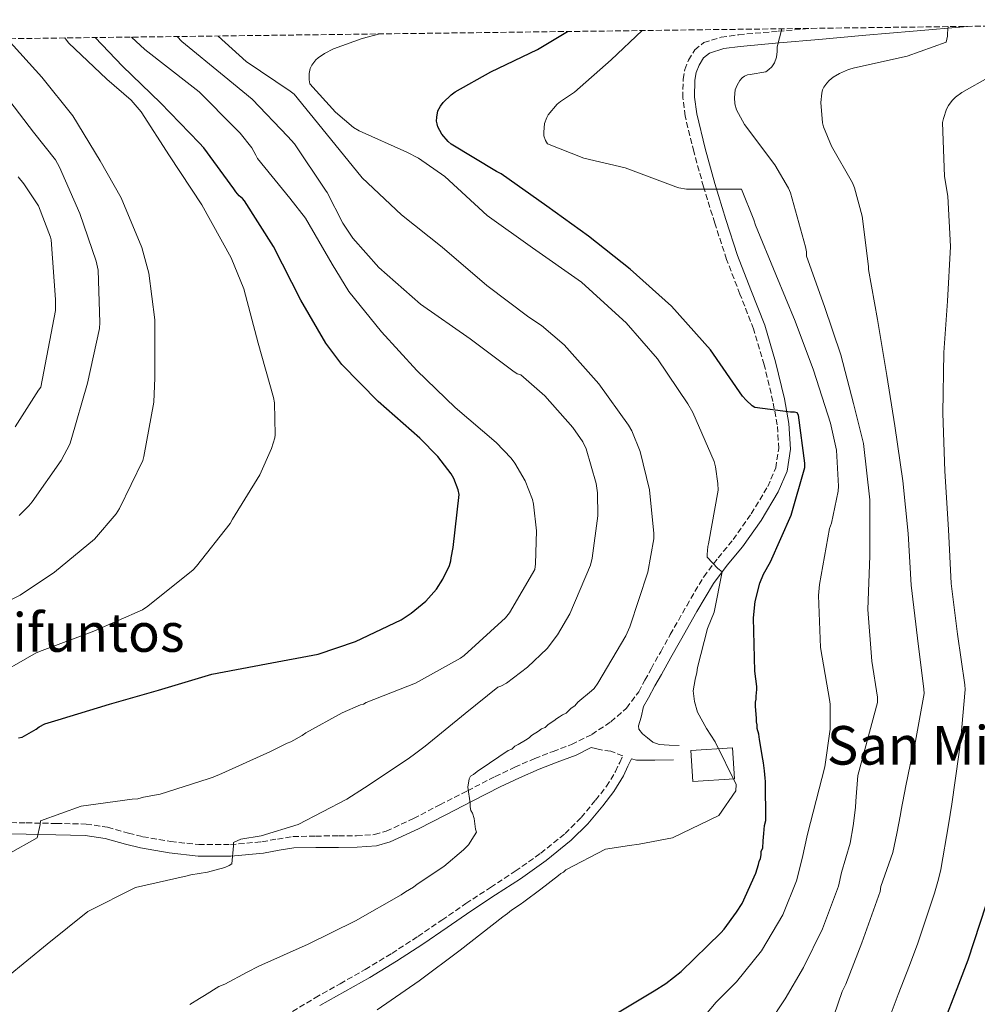
# Model space of a CAD drawing. Units: metres. Extents: x 586807 to 590241, y 4742859 to 4745216.
# Drawn here: x 587952 to 588237, y 4744900 to 4745193 of the extents above; entities that cross this region are included whole.
import ezdxf
from ezdxf.enums import TextEntityAlignment as Align

# ---------------------------------------------------------------- set-up
doc = ezdxf.new("R2010")
doc.units = ezdxf.units.M
doc.header["$MEASUREMENT"] = 0
doc.linetypes.add('DGN Style 3', pattern=[2.435891, 1.739922, -0.695969])
for name, color, linetype, lineweight in [('Camino', 7, 'DGN Style 3', 0), ('Curva de nivel directora', 30, 'Continuous', 30), ('Curva de nivel intermedia', 30, 'Continuous', 0), ('Edificio', 1, 'Continuous', 13), ('Margen derecho', 7, 'Continuous', 0), ('Texto de rotulación de espacio menor sin especificar', 7, 'Continuous', 0), ('Texto de Área (paraje) menor', 7, 'Continuous', 0), ('Zona arbolada', 92, 'DGN Style 3', 0)]:
    doc.layers.add(name, color=color, linetype=linetype, lineweight=lineweight)
doc.styles.add('Style-Arial', font='arial.ttf')

msp = doc.modelspace()

# ---------------------------------------------------------------- linework, layer by layer
at = {"layer": 'Camino', "color": 7, "linetype": 'DGN Style 3', "lineweight": 0}
for points in [[(587942.18, 4744953.97, 1095.26), (587954.02, 4744953.73, 1094.72), (587962.94, 4744953.56, 1094.28), (587971.86, 4744953.38, 1093.84), (587978.26, 4744952.41, 1092.61), (587984.49, 4744950.63, 1090.85), (587988.75, 4744949.62, 1090.23), (587997.06, 4744948.21, 1090.37), (588005.42, 4744947.24, 1090.55), (588014.85, 4744947.25, 1090.23), (588024.24, 4744948.11, 1089.83), (588028.85, 4744948.92, 1089.56), (588033.44, 4744949.65, 1089.23), (588040.25, 4744949.81, 1088.13), (588047.07, 4744949.84, 1087.18), (588052.43, 4744949.87, 1087.01), (588057.8, 4744950.25, 1086.85), (588061.28, 4744951.24, 1086.74), (588069.39, 4744955.03, 1086.45), (588077.2, 4744959.08, 1086.14), (588085.45, 4744963.32, 1085.53), (588093.72, 4744967.53, 1084.82), (588099.56, 4744970.29, 1084.46), (588105.47, 4744972.91, 1084.18), (588110.93, 4744975.02, 1084.11), (588116.43, 4744977.07, 1084.02), (588122.48, 4744980.07, 1083.64), (588128.16, 4744983.85, 1083.17), (588132.83, 4744987.91, 1082.64), (588136.45, 4744992.79, 1082.21), (588138.31, 4744996.22, 1082.07), (588140.16, 4744999.66, 1081.93), (588143.01, 4745004.74, 1081.13), (588145.86, 4745009.83, 1080.33), (588150.75, 4745018.44, 1079.85), (588155.84, 4745027.05, 1079.69), (588160.1, 4745032.69, 1078.92), (588164.61, 4745038.12, 1078.16), (588169.98, 4745045.78, 1078.02), (588174.91, 4745053.93, 1077.9), (588177.28, 4745059.48, 1077.15), (588178.18, 4745065.25, 1076.43), (588177.74, 4745072.31, 1076.25), (588176.45, 4745079.33, 1076.04), (588173.85, 4745090.21, 1075.08), (588170.69, 4745100.9, 1074.12), (588166.63, 4745111.27, 1073.6), (588162.63, 4745121.64, 1073.04), (588159.12, 4745132.42, 1071.82), (588155.78, 4745143.27, 1070.67), (588152.86, 4745153.74, 1069.96), (588150.28, 4745164.33, 1069.26), (588149.6, 4745169.81, 1068.91), (588149.7, 4745175.33, 1068.56), (588150.2, 4745178.21, 1068.37), (588151.3, 4745181.03, 1068.17), (588153.15, 4745184.07, 1067.89), (588155.85, 4745186.21, 1067.6), (588161.02, 4745187.85, 1067.22), (588166.28, 4745188.58, 1066.83), (588178.02, 4745189.6, 1065.59), (588187.85, 4745190.46, 1064.48)], [(588031.22, 4744896.3, 1082.59), (588040.09, 4744901.61, 1082.57), (588047.54, 4744905.82, 1082.61), (588055, 4744910.04, 1082.61), (588062.91, 4744914.85, 1082.45), (588070.69, 4744919.88, 1082.17), (588077.84, 4744924.78, 1081.83), (588084.98, 4744929.7, 1081.53), (588092.32, 4744934.52, 1081.35), (588099.68, 4744939.33, 1081.17), (588107.27, 4744944.7, 1080.97), (588114.55, 4744950.56, 1080.77), (588119.32, 4744955.31, 1080.75), (588123.63, 4744960.51, 1080.93), (588126.85, 4744964.62, 1081.21), (588129.52, 4744969.01, 1081.73), (588130.79, 4744971.73, 1082.13), (588131.69, 4744973.68, 1083.02), (588128.11, 4744975.08, 1083.45), (588125.3, 4744975.45, 1083.78)]]:
    msp.add_polyline3d(points, dxfattribs=at)
at = {"layer": 'Curva de nivel directora', "color": 30, "linetype": 'Continuous', "lineweight": 30, "flags": 128}
for points, elevation in [([(587951.72, 4744979.05), (587952.81, 4744979.29), (587956.94, 4744981.65), (587957.84, 4744982.33), (587959.6, 4744983.22), (587963.54, 4744984.41), (587978.77, 4744989.08), (587993.42, 4744993.24), (588009.26, 4744998.01), (588025.55, 4745001.08), (588040.98, 4745004.02), (588052.11, 4745007.8), (588065.68, 4745014.23), (588068.69, 4745016.18), (588073.01, 4745019.83), (588076.18, 4745023.38), (588078.13, 4745026.39), (588080.05, 4745030.39), (588080.5, 4745031.83), (588080.56, 4745032.69), (588081.2, 4745035.83), (588082.99, 4745051.57), (588082.7, 4745052.92), (588081.39, 4745056.34), (588080.56, 4745057.78), (588076.66, 4745062.87), (588071.22, 4745068.37), (588058.87, 4745079.28), (588048.05, 4745090.29), (588043.22, 4745096.66), (588035.86, 4745109.43), (588027.67, 4745125.49), (588019.06, 4745139.06), (588018.45, 4745139.76), (588017.46, 4745140.56), (588016.4, 4745141.78), (588015.89, 4745142.61), (588006.96, 4745154.87), (588005.52, 4745156.4), (587993.97, 4745168.24), (587982.68, 4745179.16), (587974.51, 4745187.72)], 1100), ([(588172.56, 4745025.14), (588173.65, 4745027.86), (588175.7, 4745031.47), (588181.84, 4745045.46), (588185.97, 4745059.63), (588185.97, 4745060.95), (588184.11, 4745075.19), (588183.67, 4745075.86), (588182.83, 4745076.15), (588181.71, 4745076.15), (588171.06, 4745077.52), (588170.26, 4745078), (588168.43, 4745079.67), (588167.41, 4745080.91), (588157.81, 4745094.64), (588146.19, 4745107.67), (588133.87, 4745118.67), (588121.46, 4745128.56), (588109.14, 4745137.52), (588095.47, 4745147.12), (588094.1, 4745147.83), (588080.59, 4745155.96), (588079.67, 4745156.76), (588077.84, 4745158.96), (588076.66, 4745161.14), (588076.4, 4745162), (588076.27, 4745162.8), (588076.28, 4745163.96), (588076.66, 4745165.88), (588077.43, 4745167.32), (588078.26, 4745168.4), (588080.6, 4745170.71), (588081.81, 4745171.6), (588092.37, 4745177.52), (588106.32, 4745184.18), (588115.26, 4745189.53)], 1075), ([(588127.69, 4744895.63), (588141.09, 4744903.66), (588144.54, 4744905.89), (588149.07, 4744909.44), (588160.89, 4744920.93), (588161.96, 4744922.04), (588165.6, 4744927.1), (588167.3, 4744929.74), (588171.31, 4744938.73), (588172.15, 4744941.36), (588172.35, 4744942.23), (588172.78, 4744943.11), (588172.98, 4744944.2), (588172.97, 4744945.29), (588173.39, 4744946.17), (588173.58, 4744948.35), (588173.76, 4744950.53), (588173.95, 4744952.93), (588174.36, 4744954.46), (588174.2, 4744966.01), (588174.18, 4744967.1), (588173.93, 4744969.27), (588173.68, 4744971.67), (588173.45, 4744972.75), (588172.49, 4744978.62), (588172.26, 4744980.14), (588171.79, 4744981.88), (588171.78, 4744982.97), (588171.55, 4744983.84), (588171.53, 4744984.93), (588171.27, 4744988.41), (588171.25, 4744989.72), (588171.45, 4744990.59), (588171.44, 4744991.46), (588171.63, 4744993.43), (588171.63, 4744994.35), (588171.06, 4744998.9), (588170.61, 4745014.8), (588171.18, 4745019.7), (588172.56, 4745025.14)], 1075), ([(588228.47, 4744896.93), (588231.83, 4744905.69), (588234.56, 4744912.92), (588240, 4744929.34)], 1050)]:
    msp.add_lwpolyline(points, dxfattribs=dict(at, elevation=elevation))
at = {"layer": 'Curva de nivel intermedia', "color": 30, "linetype": 'Continuous', "lineweight": 0, "flags": 128}
for points, elevation in [([(588154.78, 4744894.69), (588159.49, 4744900.31), (588165.57, 4744906.35), (588173.02, 4744915.58), (588179.42, 4744926.33), (588183.49, 4744936.49), (588185.19, 4744943.1), (588186.72, 4744950.38), (588191.9, 4744970.44), (588193.5, 4744981.61), (588193.52, 4744988.98), (588193.36, 4744989.94), (588190.64, 4745005.94), (588190.03, 4745021.46), (588190.32, 4745024.72), (588193.33, 4745041.43), (588193.87, 4745042.99), (588195.89, 4745052.59), (588195.98, 4745054.07), (588195.34, 4745064.79), (588193.62, 4745072.85), (588188.5, 4745088.59), (588183.06, 4745103.25), (588177.3, 4745117.17), (588171.22, 4745131.86), (588170.8, 4745133.39), (588167.06, 4745142.55), (588165.94, 4745142.55), (588150.71, 4745142.55), (588148.4, 4745142.93), (588147.54, 4745143.25), (588132.4, 4745148.88), (588120.15, 4745151.76), (588109.3, 4745156.02), (588108.69, 4745157.04), (588108.24, 4745158.48), (588108.18, 4745159.57), (588108.4, 4745162.13), (588109.07, 4745163.92), (588109.52, 4745164.69), (588112.21, 4745167.86), (588113.17, 4745168.69), (588117.36, 4745171.47), (588128.24, 4745181.07), (588137.46, 4745189.81)], 1070), ([(588200.37, 4744952.89), (588201.02, 4744958.29), (588201.14, 4744960.22), (588201.77, 4744967.8), (588207.6, 4744989.59), (588207.57, 4744991.15), (588205.94, 4745001.87), (588204.72, 4745017.27), (588205.33, 4745033.3), (588205.3, 4745050), (588203.41, 4745066.74), (588200.43, 4745078.64), (588196.66, 4745093.2), (588191.76, 4745107.63), (588186.48, 4745122.58), (588186.45, 4745123.86), (588186.13, 4745125.33), (588181.65, 4745141.49), (588181.07, 4745142.87), (588177.01, 4745149.78), (588167.95, 4745161.84), (588165.62, 4745166.23), (588165.14, 4745168.02), (588165.01, 4745169.84), (588165.17, 4745172.11), (588165.75, 4745173.59), (588166.58, 4745174.9), (588167.32, 4745175.76), (588168.02, 4745176.27), (588168.82, 4745176.66), (588169.62, 4745176.69), (588174.32, 4745177.52), (588175.25, 4745178.16), (588176.15, 4745178.99), (588176.95, 4745180.18), (588177.46, 4745181.84), (588177.72, 4745183.57), (588177.72, 4745184.98), (588179.05, 4745190.35)], 1065), ([(588194.55, 4744896.27), (588197.06, 4744903.49), (588198.12, 4744905.69), (588202.96, 4744917.96), (588208.41, 4744933.29), (588208.6, 4744934.82), (588212.17, 4744944.89), (588213.39, 4744950.57), (588214.4, 4744956.25), (588214.6, 4744957.56), (588216.02, 4744964.77), (588218.07, 4744974.39), (588218.27, 4744975.92), (588218.69, 4744977.01), (588221.52, 4744992.31), (588221.36, 4744993.59), (588219.5, 4745008.79), (588217.62, 4745024.56), (588216.69, 4745039.95), (588215.15, 4745055.67), (588212.72, 4745072.08), (588210.39, 4745087.03), (588207.6, 4745103.7), (588204.91, 4745118.61), (588204.91, 4745119.54), (588203.03, 4745134.48), (588200.79, 4745142.93), (588200.15, 4745144.47), (588193.87, 4745155.41), (588191.47, 4745161.14), (588191.22, 4745162.29), (588190.74, 4745168.37), (588190.99, 4745171.15), (588191.25, 4745172.11), (588191.63, 4745172.98), (588192.47, 4745174.16), (588193.2, 4745174.93), (588194.39, 4745175.89), (588196.24, 4745177.01), (588198.96, 4745178.19), (588200.76, 4745178.7), (588216.44, 4745182.19), (588228.02, 4745186.38), (588228.4, 4745188.11), (588228.4, 4745189.04), (588228.67, 4745190.99)], 1060), ([(587938.51, 4745014.74), (587952.24, 4745021.56), (587962.48, 4745028.44), (587974.38, 4745038.26), (587980.78, 4745045.78), (587981.78, 4745047.45), (587988.72, 4745061.75), (587989.01, 4745062.93), (587992.02, 4745079.13), (587992.34, 4745086.33), (587992.31, 4745103.57), (587990.51, 4745117.56), (587988.4, 4745125.14), (587982.32, 4745139.96), (587976.02, 4745151.03), (587967.86, 4745164.44), (587958.64, 4745175.96), (587948.32, 4745187.38)], 1110), ([(587948.14, 4744907.69), (587960.2, 4744917.56), (587972.38, 4744927.32), (587986.55, 4744934.49), (588001.97, 4744937.98), (588003.05, 4744938.21), (588008.05, 4744939.04), (588013.16, 4744940.42), (588014.46, 4744940.99), (588015.21, 4744941.54), (588015.79, 4744946.89), (588015.78, 4744947.87), (588017.94, 4744948.88), (588024.03, 4744949.84), (588034.98, 4744953.26), (588049.48, 4744960.77), (588054.77, 4744964.22), (588067.83, 4744972.79), (588070.09, 4744974.46), (588072.89, 4744976.57), (588084.74, 4744986.32), (588094.54, 4744994.2), (588095.41, 4744994.48), (588097.07, 4744995.38), (588103.38, 4745000.08), (588109.2, 4745005.68), (588112.3, 4745009.75), (588115.92, 4745015.99), (588122.1, 4745030.55), (588122.64, 4745032.63), (588124.27, 4745045.24), (588124.21, 4745052.12), (588123.82, 4745054.87), (588120.82, 4745065.2), (588119.83, 4745067.22), (588116.88, 4745071.57), (588108.53, 4745080.95), (588101.3, 4745087.19), (588100.21, 4745087.51), (588098.99, 4745088.4), (588086.29, 4745097.97), (588071.47, 4745108.28), (588059.03, 4745119.22), (588051.35, 4745127.92), (588048.31, 4745132.44), (588043.67, 4745141.59), (588043.19, 4745142.29), (588033.97, 4745156.08), (588031.95, 4745158.29), (588021.3, 4745169.4), (588012.95, 4745176.18), (588000.34, 4745186.55), (587998.93, 4745188.03)], 1090), ([(588023.6, 4745057.43), (588027.12, 4745065.3), (588028.02, 4745068.44), (588028.15, 4745069.4), (588027.95, 4745078.93), (588027.67, 4745080.44), (588023.06, 4745096.66), (588018.87, 4745112.82), (588015.09, 4745122.07), (588006.35, 4745137.88), (587996.72, 4745152.5), (587988.21, 4745165.62), (587985.24, 4745169.04), (587978.04, 4745175.28), (587966.58, 4745186.16), (587965.47, 4745187.6)], 1105), ([(588017.78, 4745159.19), (588016.21, 4745160.69), (588005.49, 4745171.57), (588002.8, 4745173.68), (587989.36, 4745184.12), (587985.33, 4745187.86)], 1095), ([(588002.77, 4744899.62), (588005.58, 4744901.4), (588007.09, 4744902.3), (588011.41, 4744904.97), (588013.15, 4744905.65), (588019.85, 4744909.23), (588023.31, 4744911.02), (588038.04, 4744917.55), (588052.1, 4744924.5), (588065.72, 4744932.32), (588067.01, 4744933.21), (588069.39, 4744934.55), (588070.47, 4744935.44), (588078.45, 4744940.78), (588084.27, 4744945.66), (588085.77, 4744947.2), (588087.48, 4744949.84), (588088.11, 4744950.94), (588087.88, 4744951.81), (588087.4, 4744955.07), (588086.95, 4744956.59), (588086.5, 4744957.46), (588086.27, 4744958.54), (588086.25, 4744959.63), (588085.53, 4744964.41), (588085.93, 4744966.82), (588086.35, 4744967.69), (588087.22, 4744968.14), (588088.3, 4744969.03), (588091.97, 4744971.48), (588097.58, 4744975.26), (588098.66, 4744975.71), (588099.52, 4744976.6), (588100.6, 4744977.05), (588102.76, 4744978.38), (588103.84, 4744979.05), (588104.49, 4744979.72), (588106.65, 4744981.05), (588107.51, 4744981.72), (588108.59, 4744982.17), (588109.45, 4744983.06), (588111.18, 4744984.17), (588112.04, 4744984.84), (588112.91, 4744985.28), (588113.77, 4744985.95), (588114.85, 4744986.4), (588116.35, 4744987.95), (588117.43, 4744988.62), (588118.29, 4744989.72), (588122.38, 4744993.04), (588123.18, 4744993.81), (588124.27, 4744995.38), (588132.62, 4745009.46), (588133.78, 4745012.18), (588139.22, 4745028.47), (588140.98, 4745038.35), (588141.01, 4745039.95), (588139.63, 4745053.01), (588136.94, 4745064.34), (588134.42, 4745070.55), (588133.43, 4745072.27), (588124.63, 4745084.5), (588114.23, 4745096.21), (588107.54, 4745101.94), (588103.76, 4745104.4), (588091.25, 4745113.84), (588077.87, 4745125.27), (588065.84, 4745134.9), (588054.13, 4745145.97), (588043.31, 4745159.12), (588033.84, 4745170.84), (588032.66, 4745171.76), (588019.54, 4745180.56), (588011.17, 4745188.19)], 1085), ([(588161.36, 4745028.53), (588160.02, 4745029.52), (588156.85, 4745032.88), (588156.82, 4745033.71), (588157.07, 4745036.08), (588157.26, 4745036.88), (588160.11, 4745052.88), (588160.08, 4745054.83), (588159.38, 4745059.86), (588158.93, 4745061.36), (588152.59, 4745076.05), (588151.12, 4745078.55), (588142.1, 4745091.99), (588132.72, 4745102.77), (588130.67, 4745104.59), (588119.44, 4745114.87), (588104.79, 4745125.11), (588091.35, 4745134.68), (588078.67, 4745146.36), (588070.83, 4745151.8), (588067.35, 4745153.62), (588053.17, 4745159.92), (588051.54, 4745160.95), (588046.16, 4745165.46), (588038.45, 4745173.97), (588038.26, 4745175.12), (588038.26, 4745177.04), (588038.55, 4745178.48), (588039.06, 4745179.51), (588040.31, 4745181.08), (588040.95, 4745181.65), (588042.9, 4745183), (588045.59, 4745184.37), (588054.04, 4745187.44), (588059.33, 4745188.81)], 1080), ([(588208.05, 4744887.52), (588213.79, 4744902.56), (588217.16, 4744911.23), (588219.62, 4744917.87), (588224.55, 4744932.79), (588225.72, 4744936.93), (588226.42, 4744939.84), (588228.7, 4744953.16), (588229.78, 4744959.34), (588231.82, 4744974.11), (588232.16, 4744976.27), (588232.42, 4744978.91), (588233.68, 4744993.52), (588233.65, 4744994.87), (588231.47, 4745009.94), (588229.58, 4745025.07), (588228.75, 4745041.14), (588227.7, 4745058.51), (588227.02, 4745075.76), (588227.38, 4745093.84), (588228.47, 4745109.14), (588229.33, 4745125.49), (588228.59, 4745140.5), (588227.57, 4745146.35), (588226.99, 4745162.38), (588227.22, 4745163.57), (588228.15, 4745166.35), (588228.72, 4745167.44), (588229.87, 4745168.98), (588230.87, 4745169.97), (588232.72, 4745171.34), (588241.17, 4745176.08)], 1055), ([(587951.86, 4745045.33), (587954.83, 4745048.21), (587955.79, 4745049.43), (587964.4, 4745061.72), (587966.96, 4745066.58), (587967.44, 4745067.89), (587972.31, 4745084.79), (587975.79, 4745101.08), (587975.92, 4745102.84), (587975.41, 4745118.45), (587974.8, 4745121.08), (587969.94, 4745135.29), (587963.95, 4745149.14), (587962.71, 4745151.25), (587956.15, 4745159.57), (587946.2, 4745172.57)], 1115), ([(587948.42, 4744944.35), (587957.28, 4744949.27), (587958.21, 4744953.21), (587958.3, 4744954.3), (587970.33, 4744958.72), (587985.56, 4744960.78), (587987.3, 4744960.92), (587988.93, 4744961.38), (587993.92, 4744962.32), (588008.24, 4744966.88), (588009.65, 4744967.33), (588012.25, 4744968.46), (588026.76, 4744974.99), (588031.73, 4744977.45), (588032.82, 4744977.9), (588036.17, 4744979.8), (588037.35, 4744980.58), (588048.17, 4744986.51), (588053.58, 4744988.87), (588054.45, 4744989.1), (588055.31, 4744989.55), (588069.94, 4744995.32), (588083.34, 4745002.8), (588084.43, 4745003.57), (588096.78, 4745014.8), (588097.97, 4745016.28), (588105.49, 4745029.2), (588105.74, 4745030.93), (588105.97, 4745040.79), (588105.14, 4745048.69), (588104.78, 4745050.13), (588102.61, 4745055.64), (588099.57, 4745060.95), (588098.48, 4745062.39), (588093.97, 4745067.03), (588081.78, 4745077.46), (588070.32, 4745088.53), (588059.86, 4745100.05), (588050.13, 4745112.02), (588045.17, 4745120.18), (588037.17, 4745133.94), (588032.53, 4745139.92), (588022.87, 4745151.7), (588022.45, 4745152.66), (588021.17, 4745154.84), (588017.78, 4745159.19)], 1095), ([(587950.71, 4745071.7), (587957.62, 4745082.65), (587958.35, 4745083.54), (587962.74, 4745106.36), (587962.74, 4745109.69), (587961.46, 4745127.45), (587961.27, 4745128.25), (587957.62, 4745137.56), (587953.33, 4745144.12), (587951.57, 4745146.2)], 1120), ([(587943.09, 4744996.41), (587957.01, 4745004.37), (587958.77, 4745005.11), (587974.1, 4745010.9), (587988.66, 4745017.24), (587990.26, 4745018.29), (588003.76, 4745029.11), (588004.78, 4745030.23), (588014.8, 4745042.9), (588015.47, 4745044.18), (588023.6, 4745057.43)], 1105), ([(588058.59, 4744897.98), (588071.11, 4744906.66), (588083.29, 4744915.76), (588096, 4744925.75), (588097.41, 4744926.75), (588098.59, 4744927.74), (588101.18, 4744929.42), (588102.26, 4744930.19), (588107.33, 4744933.97), (588112.61, 4744938.08), (588113.25, 4744938.63), (588114.01, 4744939.08), (588114.76, 4744939.74), (588126.55, 4744945.9), (588133.73, 4744946.98), (588136.55, 4744947.35), (588146.55, 4744949.23), (588160.29, 4744955.96), (588165.42, 4744963.23), (588165.5, 4744965.19), (588159.22, 4744977.85), (588156.66, 4744981.84), (588153.98, 4744986.71), (588153.06, 4744989.85), (588152.69, 4744993.12), (588153.29, 4744996.5), (588153.81, 4744998.58), (588153.97, 4744999.99), (588156.91, 4745011.6), (588158.9, 4745016.56), (588161.36, 4745028.53)], 1080), ([(588175.2, 4744893.94), (588180.06, 4744901.31), (588185.57, 4744910.64), (588191.19, 4744922.14), (588195.95, 4744934.89), (588196.9, 4744938.96), (588199.44, 4744947.64), (588200.37, 4744952.89)], 1065)]:
    msp.add_lwpolyline(points, dxfattribs=dict(at, elevation=elevation))
at = {"layer": 'Edificio', "color": 1, "linetype": 'Continuous', "lineweight": 13}
msp.add_polyline3d([(588165.03, 4744966.9, 1084.65), (588152.55, 4744966.09, 1084.74), (588151.95, 4744975.26, 1084.74), (588164.43, 4744976.07, 1084.66)], close=True, dxfattribs=at)
at = {"layer": 'Edificio', "color": 51, "linetype": 'Continuous', "lineweight": 13}
msp.add_polyline3d([(588152.55, 4744966.09, 1084.74), (588151.95, 4744975.26, 1084.74), (588164.43, 4744976.07, 1084.66), (588165.03, 4744966.9, 1084.65), (588152.55, 4744966.09, 1084.74)], dxfattribs=at)
at = {"layer": 'Margen derecho', "color": 7, "linetype": 'Continuous', "lineweight": 0}
for points in [[(588148.53, 4744976.78, 1082.65), (588145.52, 4744976.93, 1082.65), (588142.51, 4744977.09, 1082.65), (588140.71, 4744977.74, 1082.7), (588139.07, 4744979.05, 1082.73), (588137.58, 4744980.27, 1082.72), (588136.48, 4744981.61, 1082.7), (588136.42, 4744982.62, 1082.69), (588137.18, 4744985.23, 1082.67), (588137.87, 4744988.37, 1082.65), (588139.33, 4744990.96, 1082.21), (588141.3, 4744994.6, 1082.07), (588143.22, 4744997.95, 1081.93), (588146.06, 4745003.03, 1081.13), (588148.91, 4745008.11, 1080.33), (588153.78, 4745016.68, 1079.85), (588158.76, 4745025.1, 1079.69), (588162.84, 4745030.52, 1078.92), (588167.4, 4745035.99, 1078.16), (588172.91, 4745043.87, 1078.02), (588178.04, 4745052.32, 1077.9), (588180.67, 4745058.51, 1077.15), (588181.7, 4745065.09, 1076.43), (588181.22, 4745072.73, 1076.25), (588179.88, 4745080.06, 1076.04), (588177.24, 4745091.11, 1075.08), (588174.01, 4745102.04, 1074.12), (588169.9, 4745112.54, 1073.6), (588165.93, 4745122.81, 1073.04), (588162.46, 4745133.48, 1071.82), (588159.14, 4745144.25, 1070.67), (588156.25, 4745154.63, 1069.96), (588153.73, 4745164.96, 1069.26), (588153.1, 4745169.99, 1068.91), (588153.2, 4745175, 1068.56), (588153.59, 4745177.27, 1068.37), (588154.45, 4745179.47, 1068.17), (588155.81, 4745181.72, 1067.89), (588157.52, 4745183.07, 1067.6), (588161.79, 4745184.43, 1067.22), (588166.67, 4745185.1, 1066.83), (588178.32, 4745186.11, 1065.59), (588190.07, 4745187.14, 1064.27), (588204.13, 4745188.39, 1062.99), (588218.17, 4745189.64, 1061.71), (588234.44, 4745191.06, 1059.34)], [(588125.3, 4744975.45, 1083.78), (588122.32, 4744976.2, 1083.75), (588117.79, 4744973.95, 1084.02), (588112.14, 4744971.84, 1084.11), (588106.77, 4744969.77, 1084.18), (588100.97, 4744967.2, 1084.46), (588095.22, 4744964.48, 1084.82), (588087, 4744960.29, 1085.53), (588078.76, 4744956.06, 1086.14), (588070.89, 4744951.98, 1086.45), (588062.47, 4744948.04, 1086.74), (588058.39, 4744946.88, 1086.85), (588052.57, 4744946.47, 1087.01), (588047.08, 4744946.44, 1087.18), (588040.3, 4744946.4, 1088.13), (588033.75, 4744946.25, 1089.23), (588029.4, 4744945.56, 1089.56), (588024.69, 4744944.74, 1089.83), (588015, 4744943.85, 1090.23), (588005.22, 4744943.84, 1090.55), (587996.58, 4744944.84, 1090.37), (587988.07, 4744946.28, 1090.23), (587983.63, 4744947.34, 1090.85), (587977.53, 4744949.08, 1092.61), (587971.57, 4744949.99, 1093.84), (587962.87, 4744950.16, 1094.28), (587953.95, 4744950.33, 1094.72), (587942.11, 4744950.57, 1095.26)], [(588146.78, 4744972.54, 1082.65), (588141.27, 4744972.46, 1082.69), (588135.76, 4744972.39, 1082.73), (588134.28, 4744972.85, 1082.46), (588133.24, 4744970.6, 1082.13), (588131.91, 4744967.73, 1081.73), (588129.07, 4744963.08, 1081.21), (588125.73, 4744958.81, 1080.93), (588121.32, 4744953.49, 1080.75), (588116.36, 4744948.54, 1080.77), (588108.9, 4744942.55, 1080.97), (588101.2, 4744937.09, 1081.17), (588093.8, 4744932.26, 1081.35), (588086.49, 4744927.46, 1081.53), (588079.37, 4744922.55, 1081.83), (588072.19, 4744917.63, 1082.17), (588064.35, 4744912.56, 1082.45), (588056.36, 4744907.7, 1082.61), (588048.87, 4744903.47, 1082.61), (588041.44, 4744899.27, 1082.57)]]:
    msp.add_polyline3d(points, dxfattribs=at)
at = {"layer": 'Zona arbolada', "color": 92, "linetype": 'DGN Style 3', "lineweight": 0}
msp.add_polyline3d([(586806.84, 4745172.72, 1158.77), (588389.25, 4745193.05, 1041.17)], dxfattribs=at)

# ---------------------------------------------------------------- texts
at = {"layer": 'Texto de rotulación de espacio menor sin especificar', "color": 7, "linetype": 'Continuous', "lineweight": 0, "style": 'Style-Arial'}
msp.add_text('San Miguel', height=11.5, dxfattribs=at).set_placement((588232.43064, 4744976.83001, 1061.24), align=Align.MIDDLE_CENTER)
at = {"layer": 'Texto de Área (paraje) menor', "color": 7, "linetype": 'Continuous', "lineweight": 0, "style": 'Style-Arial'}
msp.add_text('Peñadifuntos', height=11.5, dxfattribs=at).set_placement((587952.17007, 4745010.45001, 1110.07), align=Align.MIDDLE_CENTER)

doc.saveas('drawing.dxf')
